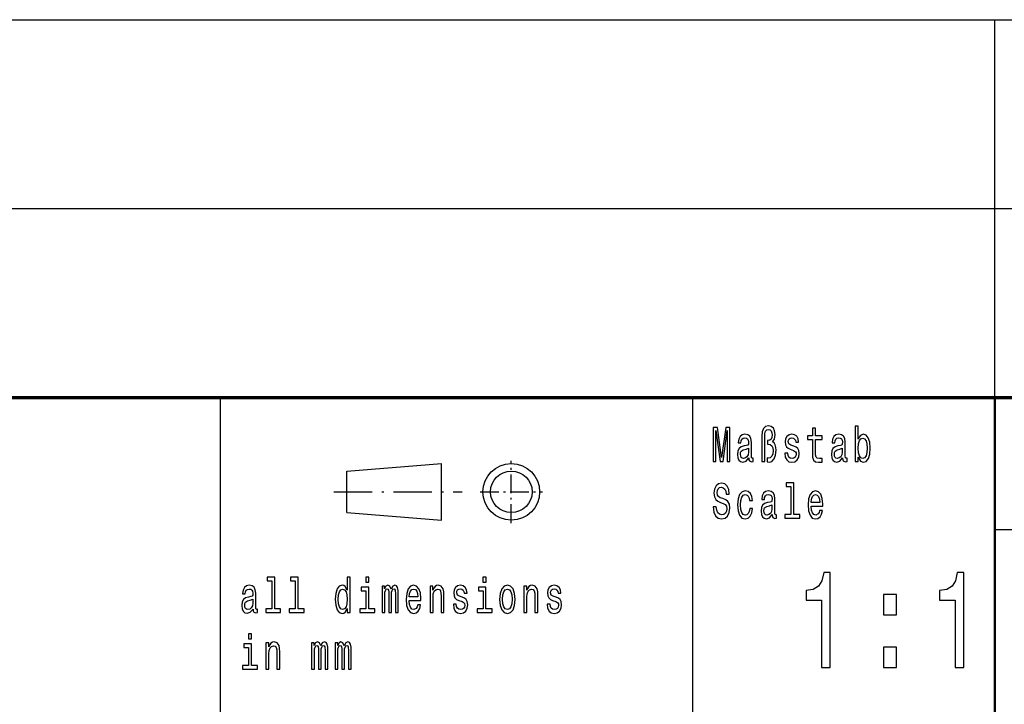
# Model space of a CAD drawing. Extents: x 0 to 594, y 0 to 420.
# Drawn here: x 458 to 510, y 39 to 75 of the extents above; entities that cross this region are included whole.
import ezdxf

# ---------------------------------------------------------------- set-up
doc = ezdxf.new("R2010")
doc.units = 0
doc.linetypes.add('DASHDOT', pattern=[18.5, 12, -3, 0.5, -3])

msp = doc.modelspace()

# ---------------------------------------------------------------- linework, layer by layer
at = {"color": 7, "lineweight": 25}
for p, q in [((409, 75), (589, 75)), ((510, 55), (510, 75)), ((409, 65), (589, 65)), ((469, 5), (469, 55)), ((494, 38), (494, 55)), ((475.700012, 51.099998), (480.700012, 51.5)), ((475.700012, 48.900002), (475.700012, 51.099998)), ((480.700012, 48.5), (480.700012, 51.5)), ((475.700012, 48.900002), (480.700012, 48.5)), ((510, 48), (589, 48))]:
    msp.add_line(p, q, dxfattribs=at)
at = {"color": 7, "lineweight": 70}
msp.add_line((409, 55), (589, 55), dxfattribs=at)
at = {"color": 7, "lineweight": 50}
msp.add_line((510, 5), (510, 55), dxfattribs=at)
at = {"color": 7, "linetype": 'DASHDOT', "lineweight": 25, "ltscale": 0.0825}
for p, q in [((484.399994, 48.349998), (484.399994, 51.650002)), ((482.75, 50), (486.049988, 50))]:
    msp.add_line(p, q, dxfattribs=at)
at = {"color": 7, "linetype": 'DASHDOT', "lineweight": 25, "ltscale": 0.17}
msp.add_line((475, 50), (481.799988, 50), dxfattribs=at)
at = {"color": 7, "lineweight": 25}
for points in [[(495.089935, 51.612103), (495.225739, 51.612103), (495.225739, 53.246109), (495.455017, 51.612103), (495.60672, 51.612103), (495.834229, 53.246109), (495.834229, 51.612103), (495.971802, 51.612103), (495.971802, 53.412102), (495.756622, 53.412102), (495.530884, 51.824783), (495.306885, 53.412102), (495.089935, 53.412102)], [(497.659851, 51.612103), (497.811523, 51.612103), (497.811523, 52.906338), (497.822113, 53.080112), (497.859161, 53.204609), (497.922638, 53.277233), (498.016113, 53.303169), (498.09549, 53.282421), (498.157196, 53.222767), (498.196014, 53.131989), (498.210114, 53.01268), (498.194244, 52.882996), (498.150146, 52.792217), (498.07785, 52.735157), (497.979065, 52.717003), (497.952637, 52.717003), (497.952637, 52.527664), (497.979065, 52.527664), (498.102539, 52.504322), (498.190735, 52.43948), (498.243622, 52.330547), (498.261261, 52.174927), (498.241882, 52.008934), (498.188965, 51.887032), (498.109589, 51.809219), (498.014343, 51.783283), (497.942047, 51.798847), (497.942047, 51.586166), (498.044342, 51.568008), (498.192474, 51.612103), (498.312408, 51.739193), (498.391785, 51.938904), (498.421753, 52.200863), (498.407654, 52.353889), (498.368866, 52.486164), (498.308899, 52.587318), (498.227753, 52.652161), (498.330048, 52.794811), (498.365326, 53.033428), (498.338867, 53.222767), (498.270081, 53.373199), (498.158966, 53.466568), (498.017883, 53.50288), (497.862671, 53.466568), (497.751556, 53.360229), (497.68277, 53.183861), (497.659851, 52.940056)], [(500.340851, 52.763687), (500.340851, 52.065994), (500.35144, 51.840343), (500.400818, 51.684727), (500.499603, 51.593948), (500.667145, 51.562824), (500.850555, 51.57579), (500.850555, 51.772911), (500.716522, 51.757347), (500.594849, 51.778095), (500.529572, 51.842937), (500.501373, 51.951874), (500.496063, 52.104897), (500.496063, 52.763687), (500.850555, 52.763687), (500.850555, 52.958214), (500.496063, 52.958214), (500.496063, 53.365417), (500.340851, 53.365417), (500.340851, 52.958214), (500.072784, 52.958214), (500.072784, 52.763687)], [(502.762604, 51.827377), (502.877258, 51.627663), (503.03421, 51.562824), (503.182373, 51.612103), (503.300537, 51.759941), (503.374603, 51.995964), (503.402832, 52.309795), (503.374603, 52.623631), (503.298767, 52.857059), (503.182373, 53.002304), (503.03421, 53.054176), (502.879028, 52.986744), (502.815521, 52.903744), (502.762604, 52.792217), (502.762604, 53.47435), (502.607422, 53.47435), (502.607422, 51.612103), (502.762604, 51.612103)], [(496.970154, 51.793659), (496.970154, 51.785877), (496.978973, 51.697693), (497.005432, 51.635445), (497.116516, 51.586166), (497.202942, 51.606915), (497.202942, 51.783283), (497.165924, 51.775501), (497.116516, 51.809219), (497.107697, 51.912968), (497.107697, 52.634003), (497.086548, 52.818153), (497.024811, 52.947838), (496.917236, 53.025646), (496.765564, 53.054176), (496.617401, 53.023052), (496.508057, 52.934868), (496.43927, 52.797405), (496.416351, 52.615849), (496.416351, 52.600288), (496.555664, 52.600288), (496.568024, 52.709221), (496.606812, 52.787029), (496.670319, 52.833717), (496.760254, 52.851871), (496.84668, 52.838905), (496.908417, 52.799999), (496.945465, 52.732563), (496.957794, 52.639191), (496.950745, 52.530258), (496.922516, 52.475792), (496.85199, 52.449856), (496.719696, 52.429104), (496.568024, 52.38242), (496.460449, 52.299423), (496.396942, 52.169739), (496.377533, 51.97781), (496.395172, 51.806625), (496.44986, 51.679539), (496.538025, 51.599133), (496.659729, 51.570602), (496.823761, 51.625072)], [(499.354858, 52.42392), (499.204956, 52.475792), (499.093842, 52.535446), (499.056793, 52.657349), (499.067383, 52.742939), (499.104401, 52.805187), (499.164368, 52.84409), (499.250793, 52.859653), (499.333679, 52.84409), (499.398956, 52.797405), (499.441284, 52.727375), (499.458923, 52.634003), (499.610596, 52.634003), (499.610596, 52.639191), (499.584137, 52.807781), (499.511841, 52.940056), (499.398956, 53.023052), (499.250793, 53.054176), (499.100891, 53.023052), (498.991547, 52.937462), (498.92276, 52.810371), (498.901581, 52.649567), (498.91745, 52.493946), (498.966858, 52.385014), (499.047974, 52.307205), (499.166138, 52.252735), (499.338989, 52.190487), (499.444794, 52.125648), (499.473022, 52.073772), (499.483612, 51.995964), (499.467743, 51.899998), (499.425415, 51.827377), (499.356628, 51.780689), (499.264923, 51.765129), (499.167908, 51.780689), (499.097351, 51.835155), (499.049744, 51.92334), (499.030334, 52.045242), (498.880432, 52.045242), (498.905121, 51.837749), (498.977417, 51.687317), (499.092072, 51.596542), (499.250793, 51.562824), (499.416595, 51.596542), (499.538269, 51.687317), (499.612366, 51.832565), (499.638824, 52.0219), (499.619415, 52.185303), (499.564728, 52.296829), (499.474792, 52.36945)], [(501.937103, 51.793659), (501.937103, 51.785877), (501.945923, 51.697693), (501.972382, 51.635445), (502.083496, 51.586166), (502.169922, 51.606915), (502.169922, 51.783283), (502.132874, 51.775501), (502.083496, 51.809219), (502.074677, 51.912968), (502.074677, 52.634003), (502.053497, 52.818153), (501.991791, 52.947838), (501.884186, 53.025646), (501.732513, 53.054176), (501.584381, 53.023052), (501.475006, 52.934868), (501.40625, 52.797405), (501.383301, 52.615849), (501.383301, 52.600288), (501.522644, 52.600288), (501.534973, 52.709221), (501.573792, 52.787029), (501.637268, 52.833717), (501.727234, 52.851871), (501.81366, 52.838905), (501.875366, 52.799999), (501.912415, 52.732563), (501.924774, 52.639191), (501.917694, 52.530258), (501.889496, 52.475792), (501.818939, 52.449856), (501.686676, 52.429104), (501.534973, 52.38242), (501.427399, 52.299423), (501.363892, 52.169739), (501.344513, 51.97781), (501.362152, 51.806625), (501.416809, 51.679539), (501.505005, 51.599133), (501.626709, 51.570602), (501.79071, 51.625072)], [(503.24411, 52.309795), (503.226471, 52.076366), (503.178833, 51.905186), (503.102997, 51.801441), (503.007782, 51.767723), (502.903717, 51.801441), (502.827881, 51.905186), (502.780243, 52.073772), (502.764374, 52.309795), (502.780243, 52.543228), (502.827881, 52.711815), (502.903717, 52.812965), (503.007782, 52.849277), (503.102997, 52.812965), (503.178833, 52.709221), (503.226471, 52.540634)], [(496.952515, 52.099712), (496.931335, 51.96484), (496.874908, 51.861095), (496.790253, 51.793659), (496.686188, 51.770317), (496.619171, 51.783283), (496.571564, 51.824783), (496.541565, 51.897404), (496.532745, 51.998558), (496.539795, 52.089336), (496.568024, 52.154179), (496.680908, 52.226799), (496.823761, 52.257923), (496.952515, 52.320171)], [(501.919464, 52.099712), (501.898315, 51.96484), (501.841858, 51.861095), (501.757202, 51.793659), (501.653137, 51.770317), (501.586121, 51.783283), (501.538513, 51.824783), (501.508514, 51.897404), (501.499725, 51.998558), (501.506775, 52.089336), (501.534973, 52.154179), (501.647858, 52.226799), (501.79071, 52.257923), (501.919464, 52.320171)], [(495.252197, 49.206051), (495.091705, 49.206051), (495.126984, 48.931122), (495.215179, 48.728817), (495.350983, 48.606915), (495.534393, 48.562824), (495.716064, 48.604321), (495.851868, 48.718441), (495.938293, 48.897404), (495.970032, 49.133427), (495.943573, 49.346107), (495.869507, 49.483574), (495.749573, 49.574348), (495.589081, 49.641785), (495.451508, 49.691067), (495.361542, 49.748127), (495.310394, 49.831123), (495.294525, 49.960804), (495.310394, 50.077518), (495.356262, 50.165703), (495.426819, 50.225357), (495.523804, 50.246109), (495.622589, 50.220173), (495.700195, 50.150143), (495.751343, 50.033428), (495.776031, 49.875214), (495.936523, 49.875214), (495.936523, 49.880402), (495.908295, 50.124207), (495.825409, 50.305763), (495.694885, 50.419884), (495.518524, 50.45879), (495.359802, 50.419884), (495.236328, 50.310951), (495.156982, 50.142361), (495.128754, 49.924496), (495.151672, 49.729969), (495.218689, 49.597694), (495.324524, 49.50951), (495.469147, 49.442074), (495.612, 49.38242), (495.719574, 49.325359), (495.784851, 49.242363), (495.80777, 49.107491), (495.786591, 48.970028), (495.731934, 48.86628), (495.649048, 48.801441), (495.541443, 48.780689), (495.421509, 48.809219), (495.329803, 48.89222), (495.271606, 49.027088)], [(497.010712, 49.543228), (497.164154, 49.543228), (497.132416, 49.750721), (497.05658, 49.91412), (496.938385, 50.015274), (496.784943, 50.054176), (496.615631, 50.002304), (496.486908, 49.857059), (496.405762, 49.621037), (496.377533, 49.304611), (496.403992, 48.990776), (496.483368, 48.757347), (496.608582, 48.612103), (496.779663, 48.562824), (496.931335, 48.601727), (497.0495, 48.710663), (497.130646, 48.881844), (497.165924, 49.110085), (497.017761, 49.110085), (496.991302, 48.96484), (496.941925, 48.855907), (496.871368, 48.788471), (496.784943, 48.767723), (496.677368, 48.801441), (496.599762, 48.905186), (496.552155, 49.073772), (496.536285, 49.312389), (496.552155, 49.545818), (496.601532, 49.714409), (496.680908, 49.818153), (496.784943, 49.854465), (496.876678, 49.831123), (496.945465, 49.771469), (496.991302, 49.672909)], [(498.211884, 48.793659), (498.211884, 48.785877), (498.220703, 48.697693), (498.247162, 48.635445), (498.358276, 48.586166), (498.444702, 48.606915), (498.444702, 48.783283), (498.407654, 48.775501), (498.358276, 48.809219), (498.349457, 48.912968), (498.349457, 49.634003), (498.328278, 49.818153), (498.266571, 49.947838), (498.158966, 50.025646), (498.007294, 50.054176), (497.859161, 50.023052), (497.749786, 49.934868), (497.681, 49.797405), (497.658081, 49.615849), (497.658081, 49.600288), (497.797424, 49.600288), (497.809753, 49.709221), (497.848572, 49.787029), (497.912048, 49.833717), (498.002014, 49.851871), (498.08844, 49.838905), (498.150146, 49.799999), (498.187195, 49.732563), (498.199524, 49.639191), (498.192474, 49.530258), (498.164276, 49.475792), (498.093719, 49.449856), (497.961426, 49.429104), (497.809753, 49.38242), (497.702179, 49.299423), (497.638672, 49.169739), (497.619293, 48.97781), (497.636932, 48.806625), (497.691589, 48.679539), (497.779785, 48.599133), (497.901489, 48.570602), (498.065491, 48.625072)], [(499.199646, 50.282421), (499.199646, 48.804035), (498.880432, 48.804035), (498.880432, 48.612103), (499.672333, 48.612103), (499.672333, 48.804035), (499.354858, 48.804035), (499.354858, 50.47435), (498.956268, 50.47435), (498.956268, 50.282421)], [(500.268555, 49.242363), (500.889374, 49.242363), (500.891144, 49.348701), (500.862915, 49.646973), (500.785309, 49.870026), (500.661865, 50.004898), (500.497833, 50.054176), (500.337341, 50.002304), (500.213867, 49.857059), (500.134521, 49.621037), (500.106293, 49.309795), (500.132751, 48.990776), (500.212128, 48.757347), (500.333801, 48.612103), (500.492554, 48.562824), (500.630096, 48.596542), (500.742981, 48.684727), (500.825867, 48.824783), (500.873505, 49.011528), (500.720062, 49.011528), (500.688324, 48.90778), (500.642456, 48.829971), (500.511932, 48.767723), (500.411407, 48.796253), (500.335571, 48.887032), (500.286194, 49.03487), (500.268555, 49.234581)], [(500.268555, 49.434292), (500.287964, 49.613255), (500.335571, 49.745533), (500.407898, 49.825935), (500.503113, 49.854465), (500.596588, 49.825935), (500.668915, 49.745533), (500.713013, 49.613255), (500.728882, 49.434292)], [(498.194244, 49.099712), (498.173096, 48.96484), (498.116638, 48.861095), (498.031982, 48.793659), (497.927917, 48.770317), (497.860901, 48.783283), (497.813293, 48.824783), (497.783295, 48.897404), (497.774475, 48.998558), (497.781555, 49.089336), (497.809753, 49.154179), (497.922638, 49.226799), (498.065491, 49.257923), (498.194244, 49.320171)], [(471.716187, 45.282421), (471.716187, 43.804035), (471.396942, 43.804035), (471.396942, 43.612103), (472.188843, 43.612103), (472.188843, 43.804035), (471.871368, 43.804035), (471.871368, 45.47435), (471.472778, 45.47435), (471.472778, 45.282421)], [(472.957916, 45.282421), (472.957916, 43.804035), (472.638672, 43.804035), (472.638672, 43.612103), (473.430573, 43.612103), (473.430573, 43.804035), (473.113129, 43.804035), (473.113129, 45.47435), (472.714539, 45.47435), (472.714539, 45.282421)], [(475.714752, 43.827377), (475.714752, 43.612103), (475.869965, 43.612103), (475.869965, 45.47435), (475.716522, 45.47435), (475.716522, 44.792217), (475.598358, 44.989334), (475.526062, 45.036022), (475.443146, 45.054176), (475.293243, 45.002304), (475.176849, 44.857059), (475.101013, 44.623631), (475.074554, 44.309795), (475.101013, 43.995964), (475.176849, 43.759941), (475.293243, 43.612103), (475.443146, 43.562824), (475.526062, 43.580978), (475.600128, 43.627663)], [(476.854218, 45.47435), (476.690186, 45.47435), (476.690186, 45.214985), (476.854218, 45.214985)], [(483.062927, 45.47435), (482.898895, 45.47435), (482.898895, 45.214985), (483.062927, 45.214985)], [(500.819153, 40.700287), (501.278107, 40.700287), (501.278107, 45.736309), (500.93515, 45.736309), (500.844391, 45.296829), (500.662811, 45.001438), (500.385437, 44.828529), (500.002167, 44.770893), (500.002167, 44.259365), (500.819153, 44.259365)], [(507.891205, 40.700287), (508.350159, 40.700287), (508.350159, 45.736309), (508.007202, 45.736309), (507.916443, 45.296829), (507.734863, 45.001438), (507.457489, 44.828529), (507.074219, 44.770893), (507.074219, 44.259365), (507.891205, 44.259365)], [(470.728394, 43.793659), (470.728394, 43.785877), (470.737213, 43.697693), (470.763672, 43.635445), (470.874786, 43.586166), (470.961212, 43.606915), (470.961212, 43.783283), (470.924164, 43.775501), (470.874786, 43.809219), (470.865967, 43.912968), (470.865967, 44.634003), (470.844818, 44.818153), (470.783081, 44.947838), (470.675507, 45.025646), (470.523804, 45.054176), (470.375671, 45.023052), (470.266327, 44.934868), (470.19754, 44.797405), (470.174591, 44.615849), (470.174591, 44.600288), (470.313934, 44.600288), (470.326294, 44.709221), (470.365082, 44.787029), (470.428589, 44.833717), (470.518524, 44.851871), (470.60495, 44.838905), (470.666687, 44.799999), (470.703705, 44.732563), (470.716064, 44.639191), (470.709015, 44.530258), (470.680786, 44.475792), (470.610229, 44.449856), (470.477966, 44.429104), (470.326294, 44.38242), (470.218689, 44.299423), (470.155212, 44.169739), (470.135803, 43.97781), (470.153442, 43.806625), (470.20813, 43.679539), (470.296295, 43.599133), (470.417999, 43.570602), (470.582031, 43.625072)], [(475.469604, 44.849277), (475.571899, 44.812965), (475.649506, 44.711815), (475.695374, 44.543228), (475.713013, 44.309795), (475.695374, 44.073772), (475.649506, 43.905186), (475.571899, 43.801441), (475.469604, 43.767723), (475.37262, 43.801441), (475.298523, 43.905186), (475.249146, 44.076366), (475.233276, 44.309795), (475.249146, 44.540634), (475.298523, 44.709221), (475.37262, 44.812965)], [(476.848907, 43.804035), (476.848907, 44.958214), (476.450317, 44.958214), (476.450317, 44.763687), (476.693726, 44.763687), (476.693726, 43.804035), (476.376251, 43.804035), (476.376251, 43.612103), (477.169922, 43.612103), (477.169922, 43.804035)], [(477.554504, 43.612103), (477.697357, 43.612103), (477.697357, 44.543228), (477.706177, 44.683285), (477.732635, 44.784435), (477.773193, 44.84409), (477.826111, 44.867435), (477.868439, 44.846684), (477.896667, 44.794811), (477.910767, 44.706627), (477.916046, 44.589912), (477.916046, 43.612103), (478.05011, 43.612103), (478.05011, 44.543228), (478.058929, 44.680691), (478.085358, 44.781841), (478.127686, 44.84409), (478.180603, 44.867435), (478.222931, 44.846684), (478.25116, 44.794811), (478.268799, 44.589912), (478.268799, 43.612103), (478.411652, 43.612103), (478.411652, 44.574348), (478.402832, 44.774063), (478.374603, 44.92709), (478.318176, 45.020458), (478.226471, 45.054176), (478.118866, 45.002304), (478.03598, 44.851871), (477.970734, 44.99971), (477.861389, 45.054176), (477.760864, 45.002304), (477.692078, 44.857059), (477.692078, 45.004898), (477.554504, 45.004898)], [(478.993774, 44.242363), (479.614594, 44.242363), (479.616364, 44.348701), (479.588135, 44.646973), (479.510529, 44.870026), (479.387085, 45.004898), (479.223053, 45.054176), (479.062561, 45.002304), (478.939087, 44.857059), (478.859741, 44.621037), (478.831512, 44.309795), (478.857971, 43.990776), (478.937347, 43.757347), (479.059021, 43.612103), (479.217773, 43.562824), (479.355316, 43.596542), (479.468201, 43.684727), (479.551086, 43.824783), (479.598724, 44.011528), (479.445282, 44.011528), (479.413544, 43.90778), (479.367676, 43.829971), (479.237152, 43.767723), (479.136627, 43.796253), (479.060791, 43.887032), (479.011414, 44.03487), (478.993774, 44.234581)], [(478.993774, 44.434292), (479.013184, 44.613255), (479.060791, 44.745533), (479.133118, 44.825935), (479.228333, 44.854465), (479.321808, 44.825935), (479.394135, 44.745533), (479.438232, 44.613255), (479.454102, 44.434292)], [(480.099701, 43.612103), (480.254913, 43.612103), (480.254913, 44.416138), (480.270782, 44.600288), (480.32193, 44.735157), (480.401306, 44.818153), (480.507111, 44.849277), (480.591766, 44.823341), (480.644684, 44.753311), (480.671143, 44.636597), (480.679962, 44.48098), (480.679962, 43.612103), (480.835175, 43.612103), (480.835175, 44.527664), (480.828125, 44.711815), (480.796356, 44.864841), (480.692322, 45.004898), (480.53006, 45.054176), (480.440094, 45.036022), (480.364258, 44.986744), (480.299011, 44.903744), (480.247864, 44.792217), (480.247864, 45.004898), (480.099701, 45.004898)], [(481.805298, 44.42392), (481.655396, 44.475792), (481.544281, 44.535446), (481.507233, 44.657349), (481.517822, 44.742939), (481.554871, 44.805187), (481.614807, 44.84409), (481.701233, 44.859653), (481.784149, 44.84409), (481.849396, 44.797405), (481.891724, 44.727375), (481.909363, 44.634003), (482.061035, 44.634003), (482.061035, 44.639191), (482.034576, 44.807781), (481.96228, 44.940056), (481.849396, 45.023052), (481.701233, 45.054176), (481.551331, 45.023052), (481.441986, 44.937462), (481.373199, 44.810371), (481.35202, 44.649567), (481.36792, 44.493946), (481.417297, 44.385014), (481.498413, 44.307205), (481.616577, 44.252735), (481.789429, 44.190487), (481.895264, 44.125648), (481.923462, 44.073772), (481.934052, 43.995964), (481.918182, 43.899998), (481.875854, 43.827377), (481.807068, 43.780689), (481.715363, 43.765129), (481.618347, 43.780689), (481.547791, 43.835155), (481.500183, 43.92334), (481.480774, 44.045242), (481.330872, 44.045242), (481.35556, 43.837749), (481.427856, 43.687317), (481.542511, 43.596542), (481.701233, 43.562824), (481.867035, 43.596542), (481.988708, 43.687317), (482.062805, 43.832565), (482.089264, 44.0219), (482.069855, 44.185303), (482.015167, 44.296829), (481.925232, 44.36945)], [(483.057617, 43.804035), (483.057617, 44.958214), (482.659027, 44.958214), (482.659027, 44.763687), (482.902405, 44.763687), (482.902405, 43.804035), (482.584961, 43.804035), (482.584961, 43.612103), (483.378601, 43.612103), (483.378601, 43.804035)], [(483.779083, 44.307205), (483.807281, 43.990776), (483.888428, 43.757347), (484.017181, 43.612103), (484.190002, 43.562824), (484.361084, 43.612103), (484.489838, 43.754753), (484.570984, 43.988182), (484.600952, 44.307205), (484.570984, 44.623631), (484.489838, 44.859653), (484.361084, 45.002304), (484.190002, 45.054176), (484.017181, 45.002304), (483.888428, 44.857059), (483.807281, 44.623631)], [(483.937805, 44.309795), (483.953674, 44.543228), (484.003052, 44.711815), (484.082428, 44.815559), (484.190002, 44.851871), (484.295837, 44.815559), (484.375214, 44.714409), (484.424591, 44.543228), (484.44223, 44.309795), (484.424591, 44.073772), (484.375214, 43.902592), (484.295837, 43.798847), (484.190002, 43.765129), (484.082428, 43.798847), (484.003052, 43.902592), (483.953674, 44.073772)], [(485.066681, 43.612103), (485.221863, 43.612103), (485.221863, 44.416138), (485.237762, 44.600288), (485.28891, 44.735157), (485.368256, 44.818153), (485.474091, 44.849277), (485.558746, 44.823341), (485.611664, 44.753311), (485.638092, 44.636597), (485.646912, 44.48098), (485.646912, 43.612103), (485.802124, 43.612103), (485.802124, 44.527664), (485.795074, 44.711815), (485.763336, 44.864841), (485.659271, 45.004898), (485.497009, 45.054176), (485.407074, 45.036022), (485.331238, 44.986744), (485.265961, 44.903744), (485.214813, 44.792217), (485.214813, 45.004898), (485.066681, 45.004898)], [(486.772247, 44.42392), (486.622345, 44.475792), (486.51123, 44.535446), (486.474182, 44.657349), (486.484772, 44.742939), (486.52182, 44.805187), (486.581787, 44.84409), (486.668213, 44.859653), (486.751099, 44.84409), (486.816345, 44.797405), (486.858673, 44.727375), (486.876312, 44.634003), (487.027985, 44.634003), (487.027985, 44.639191), (487.001526, 44.807781), (486.92923, 44.940056), (486.816345, 45.023052), (486.668213, 45.054176), (486.51828, 45.023052), (486.408936, 44.937462), (486.340149, 44.810371), (486.319, 44.649567), (486.334869, 44.493946), (486.384247, 44.385014), (486.465393, 44.307205), (486.583557, 44.252735), (486.756378, 44.190487), (486.862213, 44.125648), (486.890442, 44.073772), (486.901001, 43.995964), (486.885132, 43.899998), (486.842804, 43.827377), (486.774017, 43.780689), (486.682312, 43.765129), (486.585297, 43.780689), (486.514771, 43.835155), (486.467133, 43.92334), (486.447754, 44.045242), (486.297821, 44.045242), (486.32251, 43.837749), (486.394836, 43.687317), (486.50946, 43.596542), (486.668213, 43.562824), (486.833984, 43.596542), (486.955688, 43.687317), (487.029755, 43.832565), (487.056213, 44.0219), (487.036804, 44.185303), (486.982147, 44.296829), (486.892181, 44.36945)], [(470.710754, 44.099712), (470.689606, 43.96484), (470.633179, 43.861095), (470.548492, 43.793659), (470.444458, 43.770317), (470.377441, 43.783283), (470.329803, 43.824783), (470.299835, 43.897404), (470.291016, 43.998558), (470.298065, 44.089336), (470.326294, 44.154179), (470.439148, 44.226799), (470.582031, 44.257923), (470.710754, 44.320171)], [(504.097992, 43.495674), (504.793945, 43.495674), (504.793945, 44.569164), (504.097992, 44.569164)], [(470.645508, 42.47435), (470.481476, 42.47435), (470.481476, 42.214985), (470.645508, 42.214985)], [(470.640228, 40.804035), (470.640228, 41.958214), (470.241638, 41.958214), (470.241638, 41.763687), (470.485016, 41.763687), (470.485016, 40.804035), (470.167542, 40.804035), (470.167542, 40.612103), (470.961212, 40.612103), (470.961212, 40.804035)], [(471.407532, 40.612103), (471.562744, 40.612103), (471.562744, 41.416138), (471.578613, 41.600288), (471.629761, 41.735157), (471.709106, 41.818153), (471.814941, 41.849277), (471.899597, 41.823341), (471.952515, 41.753311), (471.978973, 41.636597), (471.987793, 41.48098), (471.987793, 40.612103), (472.142975, 40.612103), (472.142975, 41.527664), (472.135925, 41.711815), (472.104187, 41.864841), (472.000122, 42.004898), (471.83786, 42.054176), (471.747925, 42.036022), (471.672089, 41.986744), (471.606812, 41.903744), (471.555664, 41.792217), (471.555664, 42.004898), (471.407532, 42.004898)], [(473.829285, 40.612103), (473.972137, 40.612103), (473.972137, 41.543228), (473.980957, 41.683285), (474.007416, 41.784435), (474.047974, 41.84409), (474.100891, 41.867435), (474.143219, 41.846684), (474.171448, 41.794811), (474.185547, 41.706627), (474.190826, 41.589912), (474.190826, 40.612103), (474.32489, 40.612103), (474.32489, 41.543228), (474.333679, 41.680691), (474.360138, 41.781841), (474.402466, 41.84409), (474.455383, 41.867435), (474.497711, 41.846684), (474.52594, 41.794811), (474.543579, 41.589912), (474.543579, 40.612103), (474.686432, 40.612103), (474.686432, 41.574348), (474.677612, 41.774063), (474.649384, 41.92709), (474.592957, 42.020458), (474.501251, 42.054176), (474.393646, 42.002304), (474.31076, 41.851871), (474.245514, 41.99971), (474.136169, 42.054176), (474.035645, 42.002304), (473.966858, 41.857059), (473.966858, 42.004898), (473.829285, 42.004898)], [(475.071014, 40.612103), (475.213867, 40.612103), (475.213867, 41.543228), (475.222687, 41.683285), (475.249146, 41.784435), (475.289703, 41.84409), (475.342621, 41.867435), (475.384949, 41.846684), (475.413177, 41.794811), (475.427277, 41.706627), (475.432587, 41.589912), (475.432587, 40.612103), (475.56662, 40.612103), (475.56662, 41.543228), (475.575439, 41.680691), (475.601898, 41.781841), (475.644226, 41.84409), (475.697144, 41.867435), (475.739471, 41.846684), (475.76767, 41.794811), (475.785309, 41.589912), (475.785309, 40.612103), (475.928162, 40.612103), (475.928162, 41.574348), (475.919342, 41.774063), (475.891144, 41.92709), (475.834686, 42.020458), (475.742981, 42.054176), (475.635406, 42.002304), (475.552521, 41.851871), (475.487244, 41.99971), (475.377899, 42.054176), (475.277374, 42.002304), (475.208588, 41.857059), (475.208588, 42.004898), (475.071014, 42.004898)], [(504.097992, 40.700287), (504.793945, 40.700287), (504.793945, 41.773773), (504.097992, 41.773773)]]:
    msp.add_lwpolyline(points, close=True, dxfattribs=at)
for radius in [1.5, 1.1]:
    msp.add_circle((484.399994, 50), radius, dxfattribs=at)

doc.saveas('drawing.dxf')
